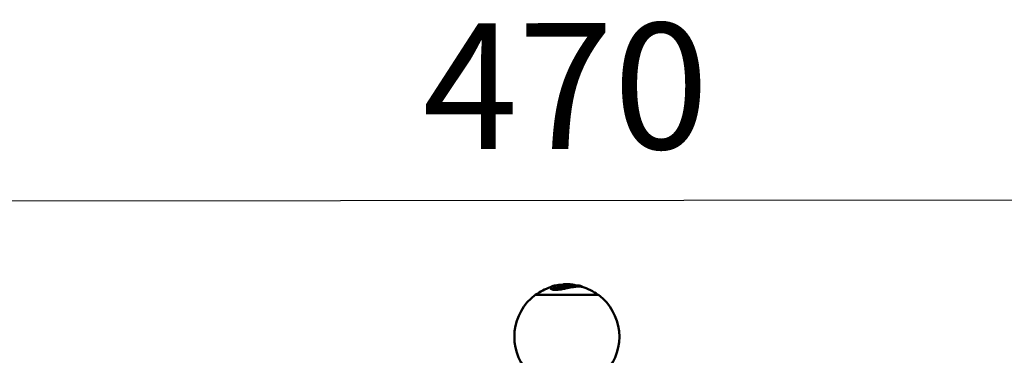
# Model space of a CAD drawing. Units: millimetres. Extents: x -7846 to 12203, y 0 to 10595.
# Drawn here: x 2319 to 4663, y 9796 to 10595 of the extents above; entities that cross this region are included whole.
import ezdxf

# ---------------------------------------------------------------- set-up
doc = ezdxf.new("R2010")
doc.units = ezdxf.units.MM
doc.layers.add('MD_Visible', color=7, linetype='Continuous', lineweight=50)
doc.styles.get("Standard").update_dxf_attribs({"font": 'arial.ttf'})
doc.dimstyles.new('asd', dxfattribs={"dimtxt": 300, "dimasz": 100, "dimexe": 1.25, "dimexo": 0.625, "dimgap": 80, "dimtad": 1, "dimdec": 0, "dimlfac": 0.1, "dimrnd": 5, "dimtxsty": 'Standard', "dimcen": 0, "dimse1": 1, "dimse2": 1, "dimclre": 6, "dimadec": 0, "dimazin": 0, "dimtfac": 1, "dimtdec": 0, "dimtix": 1, "dimtmove": 2, "dimatfit": 3, "dimfxl": 1, "dimarcsym": 0})

# ---------------------------------------------------------------- blocks, each defined once
blk = doc.blocks.new('CustomObjectsInViewport4_0')
at = {"layer": 'MD_Visible', "extrusion": (0, 1, 0)}
for p, q in [((3612.4, 9964.4), (3612.4, 9963.4)), ((3618.3, 9965), (3618.3, 9964.9)), ((3619.9, 9964.5), (3619.9, 9964.3)), ((3625.6, 9964.3), (3625.6, 9963.3)), ((3629.1, 9964.7), (3629.1, 9963.7)), ((3632.3, 9964.6), (3632.3, 9963.6)), ((3636.2, 9964.1), (3636.2, 9963.2)), ((3582.6, 9957), (3582.6, 9955.9)), ((3597.4, 9961.9), (3597.4, 9960.9)), ((3605.2, 9962.6), (3605.2, 9961.6)), ((3612.9, 9962.4), (3612.9, 9961.4)), ((3621.6, 9961.5), (3621.6, 9960.4)), ((3546.4, 9939.5), (3697.4, 9939.5))]:
    blk.add_line(p, q, dxfattribs=at)
at = {"layer": 'MD_Visible', "extrusion": (1.22465e-16, 0, -1)}
for centre, radius, start, end in [((-3621.9, 9839.1), 125, 85.018, 85.6159), ((-3621.9, 9839.1), 126, 88.3712, 94.6223), ((-3621.9, 9839.1), 125, 94.737, 99.8061), ((-3621.9, 9839.1), 125, 53.4359, 71.7716), ((-3621.9, 9839.1), 126, 73.4836, 76.6189), ((-3621.9, 9839.1), 125, 76.5099, 78.6765), ((-3621.9, 9839.1), 126, 103.266, 106.4104), ((-3621.9, 9839.1), 125, 106.5454, 126.5641), ((-3621.9, 9839.8), 125, 319.1509, 52.8431), ((-3621.9, 9839.8), 125, 127.1569, 220.849)]:
    blk.add_arc(centre, radius, start, end, dxfattribs=at)
at = {"layer": 'MD_Visible'}
for points, knots in [([(3626.9, 9965), (3626.9, 9965), (3626.9, 9965), (3626.9, 9965), (3627, 9965), (3627, 9965), (3627.2, 9964.9), (3627.3, 9964.9), (3627.4, 9964.9), (3627.6, 9964.9), (3627.7, 9964.9), (3628.5, 9964.8), (3628.8, 9964.8), (3629, 9964.7), (3629.1, 9964.7), (3629.1, 9964.7), (3629.1, 9964.7), (3629, 9964.6), (3628.9, 9964.6), (3628.6, 9964.6), (3628.5, 9964.6), (3628, 9964.6), (3627.7, 9964.6), (3627.1, 9964.7), (3626.6, 9964.7), (3625.7, 9964.7), (3625.4, 9964.7), (3624.9, 9964.8), (3624.7, 9964.8), (3624.6, 9964.8), (3624.6, 9964.8), (3624.5, 9964.8), (3624.5, 9964.8), (3624.5, 9964.8), (3624.5, 9964.8), (3624.4, 9964.8), (3624.4, 9964.8), (3624.4, 9964.8), (3624.4, 9964.8), (3624.4, 9964.7), (3624.4, 9964.7), (3624.5, 9964.7), (3624.6, 9964.7), (3624.9, 9964.7), (3625, 9964.6), (3625.2, 9964.6), (3625.3, 9964.6), (3625.6, 9964.4), (3625.8, 9964.3), (3625.4, 9964.1), (3625.4, 9964), (3625, 9963.9), (3624.7, 9963.8), (3623.7, 9963.7), (3623.1, 9963.6), (3622.6, 9963.6), (3622.3, 9963.6), (3621.8, 9963.6), (3621.7, 9963.6), (3621.4, 9963.6), (3621.3, 9963.6), (3621, 9963.6), (3620.8, 9963.6), (3620.4, 9963.6), (3620.2, 9963.6), (3619.9, 9963.6), (3619.9, 9963.6), (3619.7, 9963.6), (3619.7, 9963.6), (3619.6, 9963.6), (3619.6, 9963.6), (3619.6, 9963.6), (3619.6, 9963.6), (3619.5, 9963.6), (3619.5, 9963.6), (3619.5, 9963.6), (3619.5, 9963.6), (3619.5, 9963.5), (3619.5, 9963.5), (3619.6, 9963.5), (3619.7, 9963.5), (3619.9, 9963.4), (3620, 9963.4), (3620.3, 9963.2), (3620.3, 9963.2), (3621.2, 9962.5), (3621.9, 9961.9), (3621.3, 9960.5), (3620.8, 9960.1), (3619.7, 9959.4), (3619, 9959.1), (3617.9, 9958.8), (3617.1, 9958.6), (3615.5, 9958.3), (3614.7, 9958.2), (3613.5, 9958.1), (3613.2, 9958.1), (3612.7, 9958.1), (3612.5, 9958.1), (3612.2, 9958.1), (3612, 9958.1), (3611.5, 9958.1), (3611.2, 9958.1), (3610.5, 9958.2), (3610.1, 9958.2), (3608.9, 9958.3), (3608.2, 9958.4), (3606.4, 9958.6), (3605.2, 9958.9), (3602.5, 9959.6), (3601.3, 9960), (3599.6, 9960.7), (3598.8, 9961), (3597.4, 9961.7), (3597.3, 9961.9), (3597.6, 9962.3), (3597.9, 9962.5), (3598.5, 9962.7), (3598.9, 9962.8), (3599.6, 9962.9), (3600.1, 9963), (3600.8, 9963.1), (3601.2, 9963.2), (3602.5, 9963.4), (3603.2, 9963.5), (3604.8, 9963.7), (3605.6, 9963.8), (3606.6, 9963.9), (3607, 9963.9), (3607.5, 9963.9), (3607.8, 9963.9), (3608.3, 9963.9), (3608.6, 9963.9), (3609.2, 9963.9), (3609.6, 9963.8), (3610.4, 9963.7), (3610.8, 9963.7), (3611.6, 9963.4), (3612.3, 9963.2), (3612.8, 9962.7), (3613, 9962.5), (3612.8, 9962.3), (3612.8, 9962.2), (3612.6, 9962.1), (3612.4, 9962), (3611.9, 9961.9), (3611.6, 9961.8), (3611, 9961.7), (3610.7, 9961.6), (3610.1, 9961.6), (3609.8, 9961.5), (3609.5, 9961.5), (3609.4, 9961.5), (3609.2, 9961.5), (3609.2, 9961.5), (3609, 9961.5), (3609, 9961.5), (3608.7, 9961.5), (3608.6, 9961.5), (3608.2, 9961.6), (3607.9, 9961.6), (3607.2, 9961.7), (3606.9, 9961.8), (3606.3, 9962), (3606.1, 9962.1), (3605.5, 9962.3), (3605.3, 9962.4), (3605.2, 9962.5), (3605.1, 9962.6), (3605.3, 9962.7), (3605.4, 9962.7), (3605.5, 9962.8), (3605.7, 9962.8), (3605.8, 9962.9)], [-7.041802, -7.041802, -7.041802, -7.041802, -7.04155, -7.04155, -7.040053, -7.040053, -7.032071, -7.032071, -7.029475, -7.029475, -7.018731, -7.018731, -7.007938, -7.007938, -7.000766, -7.000766, -6.990534, -6.990534, -6.974117, -6.974117, -6.963202, -6.963202, -6.946021, -6.946021, -6.917666, -6.917666, -6.876888, -6.876888, -6.86129, -6.86129, -6.853857, -6.853857, -6.850619, -6.850619, -6.848139, -6.848139, -6.8452, -6.8452, -6.840312, -6.840312, -6.829879, -6.829879, -6.802715, -6.802715, -6.761744, -6.761744, -6.71248, -6.71248, -6.661632, -6.661632, -6.649541, -6.649541, -6.626403, -6.626403, -6.600593, -6.600593, -6.568284, -6.568284, -6.554015, -6.554015, -6.541979, -6.541979, -6.523039, -6.523039, -6.505845, -6.505845, -6.499712, -6.499712, -6.494803, -6.494803, -6.491778, -6.491778, -6.489156, -6.489156, -6.485707, -6.485707, -6.480165, -6.480165, -6.468792, -6.468792, -6.439172, -6.439172, -6.414064, -6.414064, -6.358881, -6.358881, -6.261355, -6.261355, -6.2032, -6.2032, -6.13479, -6.13479, -6.038897, -6.038897, -5.963027, -5.963027, -5.940806, -5.940806, -5.924993, -5.924993, -5.908578, -5.908578, -5.883232, -5.883232, -5.847195, -5.847195, -5.7743, -5.7743, -5.655714, -5.655714, -5.495287, -5.495287, -5.343853, -5.343853, -5.085582, -5.085582, -4.807999, -4.807999, -4.474415, -4.474415, -4.131895, -4.131895, -3.936076, -3.936076, -3.724665, -3.724665, -3.378729, -3.378729, -3.182913, -3.182913, -3.019158, -3.019158, -2.826603, -2.826603, -2.505796, -2.505796, -2.080308, -2.080308, -1.6027, -1.6027, -1.436468, -1.436468, -1.399722, -1.399722, -1.317581, -1.317581, -1.198773, -1.198773, -1.039798, -1.039798, -0.912508, -0.912508, -0.863722, -0.863722, -0.829593, -0.829593, -0.788912, -0.788912, -0.708854, -0.708854, -0.548771, -0.548771, -0.403771, -0.403771, -0.315685, -0.315685, -0.140384, -0.140384, -0.082962, -0.082962, -0.05552, -0.05552, 0, 0, 0, 0]), ([(3605.8, 9962.9), (3605.6, 9962.9), (3605.4, 9963), (3604.9, 9963.1), (3604.6, 9963.1), (3604.1, 9963.1), (3603.9, 9963.1), (3603.5, 9963.1), (3603.4, 9963.1), (3603, 9963.1), (3602.8, 9963.1), (3602.5, 9963.1), (3602.3, 9963.1), (3602.1, 9963.1), (3602.1, 9963.1), (3602, 9963.1), (3602, 9963.1), (3602, 9963), (3601.9, 9963), (3601.9, 9963), (3601.9, 9963), (3601.9, 9963), (3601.9, 9963), (3601.8, 9963), (3601.8, 9963), (3601.7, 9963), (3601.7, 9963), (3601.7, 9962.9), (3601.7, 9962.9), (3601.8, 9962.9), (3601.8, 9962.8), (3601.9, 9962.7), (3602, 9962.7), (3603, 9962.3), (3603.8, 9962.1), (3604.4, 9961.9), (3604.4, 9961.9), (3604.6, 9961.8), (3604.7, 9961.8), (3605.7, 9961.5), (3606.6, 9961.2), (3608.1, 9960.9), (3608.9, 9960.7), (3610.7, 9960.4), (3611.3, 9960.4), (3612.1, 9960.3), (3612.5, 9960.3), (3612.9, 9960.3), (3613.1, 9960.3), (3613.3, 9960.3), (3613.4, 9960.3), (3613.7, 9960.3), (3613.8, 9960.3), (3614.3, 9960.3), (3614.6, 9960.3), (3615.2, 9960.4), (3615.4, 9960.5), (3615.9, 9960.6), (3616.1, 9960.7), (3616.5, 9960.9), (3616.7, 9961), (3617.1, 9961.4), (3617.3, 9961.6), (3617.5, 9962.5), (3617, 9962.9), (3616.3, 9963.5), (3616.2, 9963.5), (3615.9, 9963.6), (3615.9, 9963.7), (3615.9, 9963.7), (3615.8, 9963.7), (3615.7, 9963.8), (3615.6, 9963.8), (3615.1, 9963.8), (3614.9, 9963.8), (3614.5, 9963.9), (3614.1, 9963.9), (3613.5, 9964), (3613.3, 9964.1), (3612.9, 9964.2), (3612.8, 9964.2), (3612.4, 9964.3), (3612.3, 9964.4), (3612.5, 9964.6), (3612.6, 9964.6), (3613.1, 9964.7), (3613.3, 9964.7), (3613.9, 9964.8), (3614.2, 9964.8), (3614.7, 9964.8), (3615, 9964.8), (3615.6, 9964.9), (3615.9, 9964.9), (3616.7, 9964.9), (3617.2, 9964.9), (3617.8, 9964.9), (3618.1, 9964.9), (3618.7, 9964.9), (3618.9, 9964.9), (3619.7, 9964.9), (3619.8, 9964.8), (3619.9, 9964.7), (3619.9, 9964.6), (3619.9, 9964.5), (3620, 9964.5), (3619.8, 9964.4), (3619.7, 9964.4), (3619.7, 9964.3), (3619.7, 9964.3), (3619.7, 9964.3), (3619.7, 9964.3), (3619.7, 9964.3), (3619.8, 9964.3), (3619.8, 9964.3), (3619.9, 9964.3), (3620, 9964.3), (3620, 9964.3), (3620.2, 9964.3), (3620.3, 9964.3), (3620.4, 9964.3), (3620.5, 9964.3), (3620.8, 9964.3), (3620.9, 9964.3), (3621, 9964.3), (3621, 9964.3), (3621.2, 9964.4), (3621.2, 9964.4), (3621.5, 9964.5), (3621.6, 9964.5), (3621.6, 9964.6), (3621.5, 9964.7), (3621, 9964.9), (3620.8, 9964.9), (3620.6, 9964.9), (3620.5, 9965), (3620.3, 9965), (3620, 9965), (3619.5, 9965), (3619.3, 9965), (3618.5, 9965), (3618.4, 9965), (3618.3, 9965), (3618.3, 9965), (3618.3, 9965)], [-5.540431, -5.540431, -5.540431, -5.540431, -5.528979, -5.528979, -5.520003, -5.520003, -5.512614, -5.512614, -5.507426, -5.507426, -5.502717, -5.502717, -5.498479, -5.498479, -5.49708, -5.49708, -5.496431, -5.496431, -5.496014, -5.496014, -5.495543, -5.495543, -5.49476, -5.49476, -5.492748, -5.492748, -5.487733, -5.487733, -5.485082, -5.485082, -5.477684, -5.477684, -5.467024, -5.467024, -5.452511, -5.452511, -5.452023, -5.452023, -5.449268, -5.449268, -5.429417, -5.429417, -5.408608, -5.408608, -5.391495, -5.391495, -5.385018, -5.385018, -5.382421, -5.382421, -5.380263, -5.380263, -5.377645, -5.377645, -5.37286, -5.37286, -5.368424, -5.368424, -5.361258, -5.361258, -5.346319, -5.346319, -5.323961, -5.323961, -5.271725, -5.271725, -5.182295, -5.182295, -5.152683, -5.152683, -5.130436, -5.130436, -5.092795, -5.092795, -5.045174, -5.045174, -5.016846, -5.016846, -4.999039, -4.999039, -4.979052, -4.979052, -4.941649, -4.941649, -4.927312, -4.927312, -4.921283, -4.921283, -4.917376, -4.917376, -4.914087, -4.914087, -4.910178, -4.910178, -4.903073, -4.903073, -4.893536, -4.893536, -4.880925, -4.880925, -4.850804, -4.850804, -4.8299, -4.8299, -4.794524, -4.794524, -4.784372, -4.784372, -4.778918, -4.778918, -4.775466, -4.775466, -4.771709, -4.771709, -4.765695, -4.765695, -4.758108, -4.758108, -4.749185, -4.749185, -4.740697, -4.740697, -4.734493, -4.734493, -4.730128, -4.730128, -4.724048, -4.724048, -4.692587, -4.692587, -4.600916, -4.600916, -4.573442, -4.573442, -4.557257, -4.557257, -4.533904, -4.533904, -4.520123, -4.520123, -4.476203, -4.476203, -4.459916, -4.459916, -4.459916, -4.459916]), ([(3617.2, 9961.6), (3617.1, 9961.9), (3616.8, 9962.1), (3616.3, 9962.5), (3616.1, 9962.5), (3615.9, 9962.7), (3615.9, 9962.7), (3615.8, 9962.7), (3615.7, 9962.7), (3615.5, 9962.8), (3615.2, 9962.8), (3614.6, 9962.8), (3614.4, 9962.9), (3613.4, 9963), (3612.8, 9963.2), (3612.4, 9963.4), (3612.4, 9963.4), (3612.4, 9963.4)], [-2.649694272, -2.649694272, -2.649694272, -2.649694272, -2.649602483, -2.649602483, -2.649315053, -2.649315053, -2.649205711, -2.649205711, -2.649109475, -2.649109475, -2.648897084, -2.648897084, -2.648632704, -2.648632704, -2.647673821, -2.647673821, -2.647245231, -2.647245231, -2.647245231, -2.647245231]), ([(3615.4, 9964.7), (3615.4, 9964.7), (3615.4, 9964.7), (3615.3, 9964.7), (3615.3, 9964.7), (3615.3, 9964.7), (3615.3, 9964.7), (3615.3, 9964.7), (3615.3, 9964.6), (3615.3, 9964.6), (3615.3, 9964.6), (3615.3, 9964.6), (3615.4, 9964.6), (3615.5, 9964.5), (3615.5, 9964.5), (3615.6, 9964.5), (3615.6, 9964.5), (3615.7, 9964.5), (3615.7, 9964.5), (3615.8, 9964.4), (3616.1, 9964.4), (3616.8, 9964.3), (3617.2, 9964.3), (3617.7, 9964.3)], [-1.210645, -1.210645, -1.210645, -1.210645, -1.178398, -1.178398, -1.145524, -1.145524, -1.075443, -1.075443, -0.930152, -0.930152, -0.817338, -0.817338, -0.65876, -0.65876, -0.511322, -0.511322, -0.457601, -0.457601, -0.401675, -0.401675, -0.17223, -0.17223, 0, 0, 0, 0]), ([(3617.7, 9964.3), (3617.8, 9964.4), (3617.8, 9964.5), (3617.6, 9964.6), (3617.5, 9964.6), (3617.4, 9964.6), (3617.4, 9964.7), (3617.3, 9964.7), (3617.2, 9964.7), (3617.1, 9964.7), (3617.1, 9964.7), (3616.9, 9964.7), (3616.6, 9964.7), (3616.3, 9964.7), (3616.2, 9964.8), (3616, 9964.7), (3615.9, 9964.7), (3615.8, 9964.7), (3615.8, 9964.7), (3615.7, 9964.7), (3615.6, 9964.7), (3615.6, 9964.7), (3615.5, 9964.7), (3615.5, 9964.7), (3615.4, 9964.7), (3615.4, 9964.7)], [-0.1738556, -0.1738556, -0.1738556, -0.1738556, -0.1544611, -0.1544611, -0.138586, -0.138586, -0.1293044, -0.1293044, -0.1224248, -0.1224248, -0.1198727, -0.1198727, -0.0916234, -0.0916234, -0.0689071, -0.0689071, -0.0532752, -0.0532752, -0.0379215, -0.0379215, -0.0259458, -0.0259458, -0.0144215, -0.0144215, 0, 0, 0, 0]), ([(3625.6, 9963.3), (3625.6, 9963.2), (3625.6, 9963.2), (3625.4, 9963), (3625.2, 9963), (3624.5, 9962.8), (3624.1, 9962.7), (3623.3, 9962.6), (3622.8, 9962.6), (3622.1, 9962.6), (3621.9, 9962.6), (3621.6, 9962.6), (3621.5, 9962.6), (3621.2, 9962.6), (3621.1, 9962.6), (3621, 9962.6)], [-3.3561397, -3.3561397, -3.3561397, -3.3561397, -3.329907, -3.329907, -3.2924128, -3.2924128, -3.2607028, -3.2607028, -3.2443252, -3.2443252, -3.2389728, -3.2389728, -3.235414, -3.235414, -3.231986, -3.231986, -3.231986, -3.231986]), ([(3629.1, 9963.7), (3629.1, 9963.7), (3629.1, 9963.7), (3629.1, 9963.7), (3629.1, 9963.7), (3628.9, 9963.6), (3628.8, 9963.6), (3628.5, 9963.6), (3628.4, 9963.6), (3628, 9963.6), (3627.8, 9963.6), (3627.3, 9963.7), (3627.3, 9963.7), (3626.5, 9963.7), (3626.3, 9963.7), (3625.9, 9963.7), (3625.8, 9963.7), (3625.6, 9963.7)], [-3.6577427, -3.6577427, -3.6577427, -3.6577427, -3.6576868, -3.6576868, -3.6469493, -3.6469493, -3.6336142, -3.6336142, -3.6218344, -3.6218344, -3.6065263, -3.6065263, -3.5694885, -3.5694885, -3.5574637, -3.5574637, -3.5473721, -3.5473721, -3.5473721, -3.5473721]), ([(3632.3, 9963.6), (3632.3, 9963.6), (3632.2, 9963.6), (3632.1, 9963.6), (3632, 9963.6), (3631.7, 9963.6), (3631.5, 9963.7), (3631.2, 9963.7), (3631, 9963.7), (3630.4, 9963.7), (3630.2, 9963.7), (3629.6, 9963.8), (3629.3, 9963.8), (3629.1, 9963.8)], [-4.4546904, -4.4546904, -4.4546904, -4.4546904, -4.398536, -4.398536, -4.3167254, -4.3167254, -4.1929321, -4.1929321, -4.1218451, -4.1218451, -4.0783205, -4.0783205, -4.0455827, -4.0455827, -4.0455827, -4.0455827]), ([(3632.1, 9964.7), (3632.2, 9964.6), (3632.2, 9964.6), (3632.3, 9964.6), (3632.3, 9964.6), (3632.3, 9964.6)], [-7.0501148359, -7.0501148359, -7.0501148359, -7.0501148359, -7.0498992664, -7.0498992664, -7.0498580579, -7.0498580579, -7.0498580579, -7.0498580579]), ([(3636.2, 9964.1), (3636.2, 9964.1), (3636.2, 9964.1), (3636.1, 9964.2), (3636, 9964.2), (3635.7, 9964.3), (3635.5, 9964.3), (3635.2, 9964.3), (3634.9, 9964.4), (3634.3, 9964.4), (3634, 9964.5), (3633.2, 9964.5), (3632.8, 9964.6), (3632.5, 9964.6), (3632.4, 9964.6), (3632.3, 9964.6)], [-7.0516458457, -7.0516458457, -7.0516458457, -7.0516458457, -7.0516233912, -7.0516233912, -7.051519723, -7.051519723, -7.0514024188, -7.0514024188, -7.0513448225, -7.0513448225, -7.051295323, -7.051295323, -7.051224802, -7.051224802, -7.0511800996, -7.0511800996, -7.0511800996, -7.0511800996]), ([(3642.3, 9962.4), (3642.2, 9962.5), (3642, 9962.6), (3641.3, 9962.9), (3640.9, 9963), (3640.3, 9963.2), (3639.9, 9963.3), (3638.5, 9963.5), (3637.8, 9963.6), (3637.2, 9963.7), (3637, 9963.7), (3636.5, 9963.7), (3636.4, 9963.8), (3636.2, 9963.8)], [-7.0528908613, -7.0528908613, -7.0528908613, -7.0528908613, -7.0527925811, -7.0527925811, -7.0526886959, -7.0526886959, -7.0525874643, -7.0525874643, -7.0524664598, -7.0524664598, -7.0523837491, -7.0523837491, -7.0523040896, -7.0523040896, -7.0523040896, -7.0523040896]), ([(3595.5, 9952.7), (3594.7, 9952.7), (3594, 9952.7), (3592.5, 9952.8), (3591.7, 9952.8), (3589.1, 9953.1), (3587.6, 9953.4), (3584.7, 9954.3), (3583.6, 9955), (3582.2, 9956.8), (3582.5, 9958), (3584.5, 9959.3), (3585.2, 9959.6), (3586.1, 9959.9)], [-14.73732, -14.73732, -14.73732, -14.73732, -14.43534, -14.43534, -14.07088, -14.07088, -13.123261, -13.123261, -11.775832, -11.775832, -9.64043, -9.64043, -8.78892, -8.78892, -8.78892, -8.78892]), ([(3582.6, 9955.9), (3582.6, 9955.3), (3582.9, 9954.8), (3584.2, 9953.6), (3585.5, 9952.9), (3588.5, 9952.1), (3589.8, 9951.9), (3592.1, 9951.7), (3592.8, 9951.6), (3594.1, 9951.6), (3594.8, 9951.6), (3595.5, 9951.6)], [9.703912, 9.703912, 9.703912, 9.703912, 10.482603, 10.482603, 11.389217, 11.389217, 11.938789, 11.938789, 12.165944, 12.165944, 12.359551, 12.359551, 12.359551, 12.359551]), ([(3598.5, 9955.5), (3598, 9955.5), (3597.6, 9955.5), (3596.6, 9955.5), (3596.2, 9955.6), (3594.5, 9955.7), (3593.5, 9955.9), (3591.2, 9956.5), (3590.2, 9957), (3588.9, 9958.3), (3588.7, 9959), (3589.8, 9960.6), (3591.2, 9961.3), (3594.1, 9961.9), (3595.1, 9962.1), (3596.7, 9962.2), (3597.1, 9962.2), (3597.5, 9962.2)], [-9.566522, -9.566522, -9.566522, -9.566522, -9.402275, -9.402275, -9.22534, -9.22534, -8.73112, -8.73112, -7.892484, -7.892484, -6.915451, -6.915451, -5.70579, -5.70579, -5.165914, -5.165914, -4.970633, -4.970633, -4.970633, -4.970633]), ([(3589, 9958.4), (3589.1, 9958.5), (3589.1, 9958.6), (3589.8, 9959.5), (3591, 9960.2), (3592.8, 9960.6)], [-7.090786, -7.090786, -7.090786, -7.090786, -6.92635, -6.92635, -5.820256, -5.820256, -5.820256, -5.820256]), ([(3661, 9957.8), (3660.9, 9958), (3660.8, 9958.1), (3660, 9958.9), (3659, 9959.5), (3656.5, 9960.2), (3655.2, 9960.5), (3652.7, 9960.7), (3651.7, 9960.7), (3649.5, 9960.7), (3648.4, 9960.7), (3645.4, 9960.5), (3643.4, 9960.3), (3638.7, 9959.7), (3635.9, 9959.2), (3627.5, 9957.6), (3621.7, 9956.3), (3612.7, 9954.5), (3609.2, 9953.9), (3603.4, 9953.2), (3601.3, 9952.9), (3598.5, 9952.8), (3597.9, 9952.7), (3596.6, 9952.7), (3596, 9952.7), (3595.5, 9952.7)], [-9.098181, -9.098181, -9.098181, -9.098181, -8.852858, -8.852858, -7.773977, -7.773977, -6.891893, -6.891893, -6.332784, -6.332784, -5.783274, -5.783274, -4.954394, -4.954394, -3.96222, -3.96222, -2.126937, -2.126937, -1.066024, -1.066024, -0.411652, -0.411652, -0.193823, -0.193823, 0, 0, 0, 0]), ([(3595.5, 9951.6), (3596.2, 9951.6), (3596.9, 9951.6), (3598.6, 9951.7), (3599.6, 9951.7), (3603, 9952), (3605.6, 9952.3), (3611.8, 9953.3), (3615.4, 9954), (3623.7, 9955.7), (3628.7, 9956.8), (3637.6, 9958.5), (3641.4, 9959.1), (3646.2, 9959.5), (3647.6, 9959.6), (3650, 9959.7), (3651.1, 9959.7), (3653.2, 9959.6), (3654.3, 9959.5), (3656.1, 9959.2), (3656.9, 9959.1), (3657.5, 9958.9)], [0, 0, 0, 0, 0.247838, 0.247838, 0.547156, 0.547156, 1.319598, 1.319598, 2.436241, 2.436241, 4.086805, 4.086805, 5.524441, 5.524441, 6.175134, 6.175134, 6.711571, 6.711571, 7.370461, 7.370461, 7.909209, 7.909209, 7.909209, 7.909209]), ([(3612.2, 9957.1), (3612.1, 9957.1), (3611.9, 9957.1), (3611.5, 9957.1), (3611.2, 9957.1), (3610.5, 9957.1), (3610.1, 9957.1), (3609, 9957.2), (3608.2, 9957.3), (3606.5, 9957.6), (3605.3, 9957.8), (3603.3, 9958.3), (3602.5, 9958.6), (3600.9, 9959.1), (3599.6, 9959.6), (3598, 9960.3), (3597.5, 9960.6), (3597.4, 9960.8), (3597.4, 9960.9), (3597.4, 9960.9)], [-2.8815206, -2.8815206, -2.8815206, -2.8815206, -2.8748164, -2.8748164, -2.8605669, -2.8605669, -2.8404091, -2.8404091, -2.7999037, -2.7999037, -2.7322014, -2.7322014, -2.6794251, -2.6794251, -2.6097289, -2.6097289, -2.5663778, -2.5663778, -2.5580401, -2.5580401, -2.5580401, -2.5580401]), ([(3650.8, 9961.7), (3650, 9961.9), (3649.1, 9962), (3647.2, 9962.2), (3646.3, 9962.3), (3644.3, 9962.3), (3643.2, 9962.2), (3640.7, 9962.1), (3639.1, 9962), (3635.5, 9961.5), (3633.4, 9961.2), (3626.8, 9960), (3622.1, 9959), (3614.4, 9957.5), (3611.3, 9956.9), (3606.5, 9956.1), (3604.5, 9955.9), (3601.9, 9955.6), (3601.1, 9955.6), (3599.7, 9955.5), (3599.1, 9955.5), (3598.5, 9955.5)], [-5.709119, -5.709119, -5.709119, -5.709119, -5.218349, -5.218349, -4.795518, -4.795518, -4.383467, -4.383467, -3.831925, -3.831925, -3.202005, -3.202005, -1.922614, -1.922614, -1.022761, -1.022761, -0.44746, -0.44746, -0.208895, -0.208895, 0, 0, 0, 0]), ([(3605.2, 9962), (3605.2, 9962), (3605.2, 9962), (3604.9, 9962), (3604.7, 9962.1), (3604.2, 9962.1), (3604, 9962.1), (3603.7, 9962.1), (3603.6, 9962.1), (3603.6, 9962.1)], [-2.6524820102, -2.6524820102, -2.6524820102, -2.6524820102, -2.6524799308, -2.6524799308, -2.6523430627, -2.6523430627, -2.6522157437, -2.6522157437, -2.6521887368, -2.6521887368, -2.6521887368, -2.6521887368]), ([(3621.6, 9960.4), (3621.6, 9960.3), (3621.6, 9960.1), (3621.3, 9959.4), (3620.8, 9959), (3620.3, 9958.7), (3620.2, 9958.7), (3620.2, 9958.6)], [-3.08660802, -3.08660802, -3.08660802, -3.08660802, -3.07619817, -3.07619817, -3.04306871, -3.04306871, -3.04036192, -3.04036192, -3.04036192, -3.04036192])]:
    blk.add_open_spline(points, degree=3, knots=knots, dxfattribs=at)
blk = doc.blocks.new('*D20')
at = {"color": 0, "lineweight": -2, "transparency": 16777216}
blk.add_line((773.7, 9865.1), (773.7, 4795.1), dxfattribs=at)
at = {"color": 0, "transparency": 16777216}
for points in [[(757, 9865.1), (790.4, 9865.1), (773.7, 9965.1)], [(757, 4795.1), (790.4, 4795.1), (773.7, 4695.1)]]:
    blk.add_solid(points, dxfattribs=at)
at = {"layer": 'Defpoints', "color": 0, "transparency": 16777216}
for p in [(3621.9, 9965.1), (773.7, 4695.1), (2385.4, 4695.1)]:
    blk.add_point(p, dxfattribs=at)
at = {"color": 0, "transparency": 16777216, "insert": (540.5, 7330.1), "char_height": 300, "attachment_point": 5, "rotation": 90}
blk.add_mtext('525', dxfattribs=at)
blk = doc.blocks.new('*D21')
at = {"color": 0, "lineweight": -2, "transparency": 16777216}
blk.add_line((1371, 10163.2), (5867.4, 10166.8), dxfattribs=at)
at = {"color": 0, "transparency": 16777216}
for points in [[(1371, 10179.9), (1371, 10146.6), (1271, 10163.1)], [(5867.3, 10183.5), (5867.4, 10150.2), (5967.4, 10166.9)]]:
    blk.add_solid(points, dxfattribs=at)
at = {"layer": 'Defpoints', "color": 0, "transparency": 16777216}
for p in [(5967.4, 10166.9), (1273.8, 6692.3), (5970.2, 6696)]:
    blk.add_point(p, dxfattribs=at)
at = {"color": 0, "transparency": 16777216, "insert": (3619, 10398.2), "char_height": 300, "attachment_point": 5, "rotation": 0.0461}
blk.add_mtext('470', dxfattribs=at)

msp = doc.modelspace()

# ---------------------------------------------------------------- block references
at = {"layer": 'MD_Visible'}
msp.add_blockref('CustomObjectsInViewport4_0', (0, 0), dxfattribs=at)

# ---------------------------------------------------------------- dimensions: what is measured, and where the dimension line sits
dim = msp.add_aligned_dim(p1=(1273.8, 6692.3), p2=(5970.2, 6696), distance=3470.9, dimstyle='asd')
dim.commit()
dim.dimension.update_dxf_attribs({"geometry": '*D21', "text_midpoint": (3619, 10398.2)})
dim = msp.add_linear_dim(base=(773.7, 4695.1), p1=(3621.9, 9965.1), p2=(2385.4, 4695.1), angle=90, dimstyle='asd')
dim.commit()
dim.dimension.update_dxf_attribs({"geometry": '*D20', "text_midpoint": (540.5, 7330.1)})

doc.saveas('drawing.dxf')
